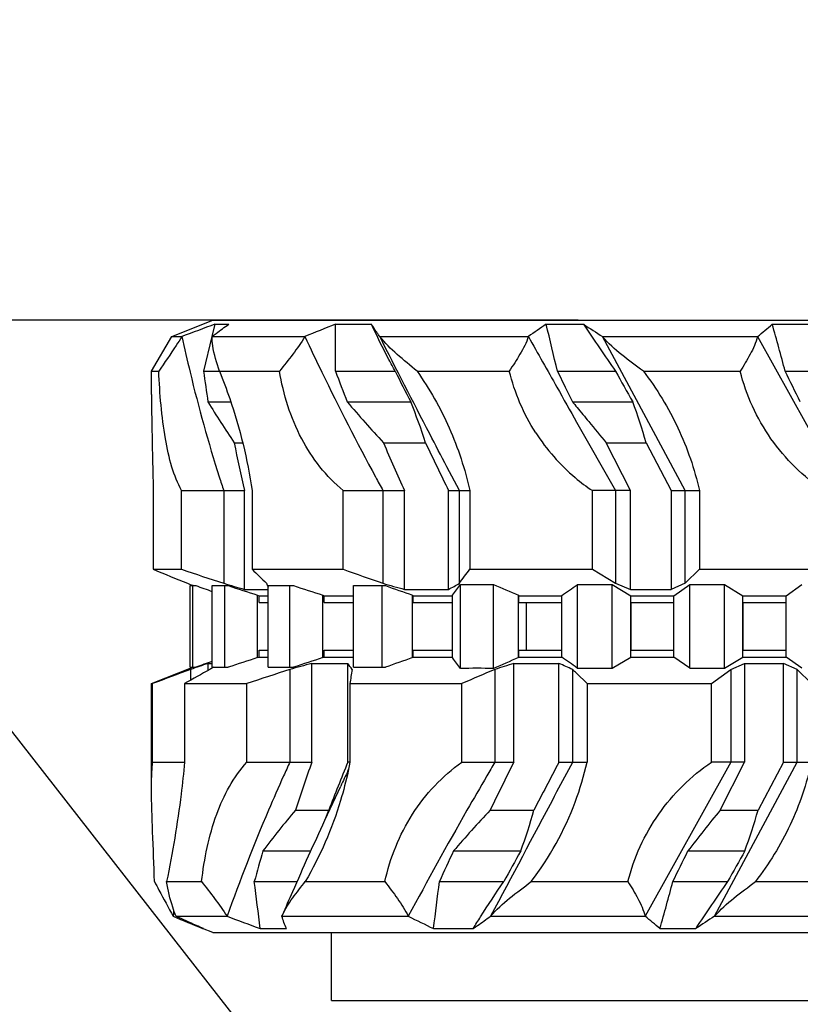
# Model space of a CAD drawing. Units: millimetres. Extents: x 0 to 594, y 0 to 420.
# Drawn here: x 210 to 217, y 366 to 376 of the extents above; entities that cross this region are included whole.
import ezdxf

# ---------------------------------------------------------------- set-up
doc = ezdxf.new("R2010")
doc.units = ezdxf.units.MM
doc.header["$LTSCALE"] = 32.67
doc.linetypes.add('PHANTOM', pattern=[0.8, 0.45, -0.05, 0.1, -0.05, 0.1, -0.05])
doc.layers.get('0').update_dxf_attribs({"linetype": 'CONTINUOUS'})
doc.layers.add('ALL_FEATURES', color=7, linetype='CONTINUOUS')
doc.styles.get("Standard").update_dxf_attribs({"font": 'txt', "width": 0.8})
doc.dimstyles.new('DIMSTYLE_11', dxfattribs={"dimtxt": 3.2, "dimasz": 3, "dimexe": 2.5, "dimexo": 0, "dimgap": 0.8, "dimtad": 1, "dimdec": 0, "dimlfac": 50, "dimdsep": 46, "dimtxsty": 'STANDARD', "dimblk": 'OPEN', "dimblk1": 'OPEN', "dimblk2": 'OPEN', "dimcen": 0.09, "dimadec": 3, "dimazin": 2, "dimtp": 0.8, "dimtm": 0.8, "dimtfac": 1, "dimtdec": 0, "dimtofl": 0, "dimtmove": 0, "dimatfit": 3, "dimldrblk": 'OPEN', "dimfxl": 1, "dimtolj": 1, "dimarcsym": 0})
doc.dimstyles.new('DIMSTYLE_3', dxfattribs={"dimtxt": 3.2, "dimasz": 3, "dimexe": 2.5, "dimexo": 0, "dimgap": 0.8, "dimtad": 1, "dimdec": 3, "dimlfac": 50, "dimdsep": 46, "dimtxsty": 'STANDARD', "dimblk": 'OPEN', "dimblk1": 'OPEN', "dimblk2": 'OPEN', "dimcen": 0.09, "dimadec": 3, "dimazin": 2, "dimtp": 0.5, "dimtm": 0.5, "dimtfac": 1, "dimtdec": 3, "dimtofl": 0, "dimtmove": 0, "dimatfit": 3, "dimldrblk": 'OPEN', "dimfxl": 1, "dimtolj": 1, "dimarcsym": 0})
doc.dimstyles.new('DIMSTYLE_7', dxfattribs={"dimtxt": 3.2, "dimasz": 3, "dimexe": 2.5, "dimexo": 0, "dimgap": 3.2, "dimtad": 1, "dimdec": 1, "dimlfac": 50, "dimdsep": 46, "dimtxsty": 'STANDARD', "dimblk": 'OPEN', "dimblk1": 'OPEN', "dimblk2": 'OPEN', "dimcen": 0.09, "dimadec": 3, "dimazin": 2, "dimtp": 0.5, "dimtm": 0.5, "dimtfac": 1, "dimtdec": -1, "dimtofl": 0, "dimtmove": 0, "dimatfit": 3, "dimldrblk": 'OPEN', "dimfxl": 1, "dimtolj": 1, "dimarcsym": 0})

# ---------------------------------------------------------------- blocks, each defined once
blk = doc.blocks.new('_OPEN')
at = {"color": 0, "linetype": 'BYBLOCK'}
for p, q in [((0, 0), (-1, 0.1667)), ((-1, -0.1667), (0, 0)), ((-1, 0), (0, 0))]:
    blk.add_line(p, q, dxfattribs=at)
blk = doc.blocks.new('*D17')
at = {"color": 2, "linetype": 'CONTINUOUS'}
for p, q in [((165.0989, 377.7727), (165.0989, 384.179)), ((165.0989, 384.179), (165.0989, 375.3231)), ((164.2989, 377.7727), (162.5989, 377.7727)), ((180.7482, 377.7727), (164.2989, 377.7727)), ((165.0989, 367.8735), (165.0989, 375.3231)), ((164.2989, 372.8735), (162.5989, 372.8735)), ((215.0636, 372.8735), (164.2989, 372.8735)), ((165.0989, 372.8735), (165.0989, 367.8735))]:
    blk.add_line(p, q, dxfattribs=at)
at = {"color": 2, "linetype": 'CONTINUOUS', "xscale": 3, "yscale": 3, "zscale": 3}
for p, rotation in [((165.0989, 377.7727), 270), ((165.0989, 372.8735), 90)]:
    blk.add_blockref('_OPEN', p, dxfattribs=dict(at, rotation=rotation))
at = {"color": 2, "linetype": 'CONTINUOUS', "insert": (161.0989, 381.619), "char_height": 3.2, "width": 3.84, "attachment_point": 1, "rotation": 90, "line_spacing_factor": 0.9}
blk.add_mtext('Y', dxfattribs=at)
blk = doc.blocks.new('*D18')
at = {"color": 2, "linetype": 'CONTINUOUS'}
for p, q in [((209.3072, 369.1108), (196.6508, 385.3102)), ((212.0422, 359.9735), (184.2933, 359.9735))]:
    blk.add_line(p, q, dxfattribs=at)
for points in [[(196.2497, 380.9981), (198.19, 383.3402), (195.595, 381.754)], [(186.4456, 362.9949), (186.7933, 359.9735), (187.4443, 362.9444)]]:
    blk.add_lwpolyline(points, dxfattribs=at)
for start, end in [(128, 154), (154, 180)]:
    blk.add_arc((216.446, 359.9735), 29.6528, start, end, dxfattribs=at)
at = {"color": 2, "linetype": 'CONTINUOUS', "insert": (187.1953, 381.0494), "char_height": 3.2, "width": 10.88, "attachment_point": 2, "rotation": 54.22623, "line_spacing_factor": 0.9}
blk.add_mtext('52\\fSymbol_ISO;{\\W1.0;°}', dxfattribs=at)
blk = doc.blocks.new('*D45')
at = {"color": 2, "linetype": 'CONTINUOUS'}
for p, q in [((152.5054, 372.4027), (150.8054, 372.4027)), ((170.0506, 372.4027), (152.5054, 372.4027)), ((153.3054, 372.4027), (153.3054, 364.8881)), ((153.3054, 357.3735), (153.3054, 364.8881)), ((152.5054, 357.3735), (150.8054, 357.3735)), ((222.9867, 357.3735), (152.5054, 357.3735))]:
    blk.add_line(p, q, dxfattribs=at)
at = {"color": 2, "linetype": 'CONTINUOUS', "xscale": 3, "yscale": 3, "zscale": 3}
for p, rotation in [((153.3054, 372.4027), 90), ((153.3054, 357.3735), 270)]:
    blk.add_blockref('_OPEN', p, dxfattribs=dict(at, rotation=rotation))
at = {"color": 2, "linetype": 'CONTINUOUS', "insert": (149.3054, 364.8881), "char_height": 3.2, "width": 3.84, "attachment_point": 2, "rotation": 90, "line_spacing_factor": 0.9}
blk.add_mtext('W', dxfattribs=at)

msp = doc.modelspace()

# ---------------------------------------------------------------- linework, layer by layer
at = {"layer": 'ALL_FEATURES', "color": 7, "linetype": 'CONTINUOUS'}
for p, q in [((211.083136, 372.713473), (211.483136, 372.873473)), ((211.503446, 372.833473), (211.474529, 372.71416)), ((211.483136, 372.873473), (253.456036, 372.873473)), ((211.503446, 372.833473), (211.640541, 372.833473)), ((212.685101, 372.833473), (213.039828, 372.833473)), ((214.749241, 372.833473), (215.116822, 372.833473)), ((216.964646, 372.833473), (217.314235, 372.833473)), ((211.474529, 372.71416), (211.39257, 372.373473)), ((210.883136, 372.373473), (211.083136, 372.713473)), ((211.083136, 372.713473), (211.181282, 372.713473)), ((211.477313, 372.713473), (212.385927, 372.713473)), ((213.118904, 372.713473), (214.57615, 372.713473)), ((215.302042, 372.713473), (216.820255, 372.713473)), ((216.110133, 371.203473), (215.302042, 372.713473)), ((216.820255, 372.713473), (217.65862, 371.203473)), ((210.883136, 372.373473), (210.954718, 372.373473)), ((210.883136, 372.146781), (210.883136, 372.373473)), ((211.39257, 372.373473), (212.135807, 372.373473)), ((212.684986, 372.373473), (213.271172, 372.373473)), ((213.484759, 372.373473), (214.388668, 372.373473)), ((214.859929, 372.373473), (215.42953, 372.373473)), ((214.859929, 372.373473), (214.936209, 372.218828)), ((215.701861, 372.373473), (216.650755, 372.373473)), ((217.091789, 372.373473), (217.626943, 372.373473)), ((214.936209, 372.218828), (215.008031, 372.073473)), ((211.436596, 372.073473), (211.660066, 372.073473)), ((212.800924, 372.073473), (213.422654, 372.073473)), ((215.008031, 372.073473), (215.598042, 372.073473)), ((215.048249, 371.875444), (215.429996, 371.203473)), ((211.692813, 371.673473), (211.776899, 371.673473)), ((213.155473, 371.673473), (213.56775, 371.673473)), ((215.338281, 371.673473), (215.728126, 371.673473)), ((215.577324, 371.203473), (215.338281, 371.673473)), ((215.728126, 371.673473), (215.97581, 371.203473)), ((213.899311, 371.203473), (213.776806, 371.437494)), ((210.900681, 371.203473), (210.900681, 370.433473)), ((211.177347, 371.203473), (211.79346, 371.203473)), ((211.177347, 370.433473), (211.177347, 371.203473)), ((211.591341, 371.203473), (211.591341, 370.295594)), ((211.79346, 370.236503), (211.79346, 371.203473)), ((211.868743, 371.203473), (211.868743, 370.433473)), ((212.762246, 371.203473), (213.360605, 371.203473)), ((212.762246, 370.433473), (212.762246, 371.203473)), ((213.151072, 371.203473), (213.151072, 370.295594)), ((213.360605, 370.236503), (213.360605, 371.203473)), ((213.794401, 371.203473), (214.000605, 371.203473)), ((213.794401, 370.236503), (213.794401, 371.203473)), ((213.899311, 370.295594), (213.899311, 371.203473)), ((214.000605, 371.203473), (214.000605, 370.433473)), ((215.577324, 371.203473), (215.202923, 371.203473)), ((215.202923, 370.433473), (215.202923, 371.203473)), ((215.429996, 371.203473), (215.429996, 370.295594)), ((215.577324, 370.236503), (215.577324, 371.203473)), ((215.97581, 371.203473), (216.251217, 371.203473)), ((215.97581, 371.203473), (215.97581, 370.236503)), ((216.110133, 370.295594), (216.110133, 371.203473)), ((216.251217, 371.203473), (216.251217, 370.433473)), ((210.900681, 370.433473), (211.177347, 370.433473)), ((211.868743, 370.433473), (212.762246, 370.433473)), ((214.000605, 370.433473), (215.202923, 370.433473)), ((215.202923, 370.433473), (215.429996, 370.295594)), ((216.110133, 370.295594), (216.251217, 370.433473)), ((216.251217, 370.433473), (217.469782, 370.433473)), ((211.261567, 370.273473), (211.318913, 370.273473)), ((211.261567, 369.473473), (211.261567, 370.273473)), ((211.290235, 370.273473), (211.285683, 370.275299)), ((211.286971, 369.473473), (211.286971, 370.273473)), ((211.476338, 370.273473), (211.635833, 370.273473)), ((211.476338, 369.473473), (211.476338, 370.273473)), ((211.600551, 369.473473), (211.600551, 370.273473)), ((211.79346, 370.236503), (212.026069, 370.236503)), ((212.026069, 370.273473), (212.273541, 370.273473)), ((212.026069, 369.473473), (212.026069, 370.273473)), ((212.238053, 369.473473), (212.238053, 370.273473)), ((212.861912, 370.273473), (213.175373, 370.273473)), ((212.861912, 369.473473), (212.861912, 370.273473)), ((213.142832, 369.473473), (213.142832, 370.273473)), ((213.360605, 370.236503), (213.794401, 370.236503)), ((213.909599, 369.461742), (213.909599, 370.285205)), ((214.234493, 369.461742), (214.234493, 370.285205)), ((215.053285, 370.280973), (215.057228, 370.283776)), ((215.057228, 370.283776), (215.396828, 370.283776)), ((215.057228, 369.46317), (215.057228, 370.283776)), ((215.396828, 370.283776), (215.579136, 370.173473)), ((215.396828, 369.46317), (215.396828, 370.283776)), ((215.429996, 370.295594), (215.577324, 370.236503)), ((215.577324, 370.236503), (215.97581, 370.236503)), ((216.110133, 370.295594), (215.97581, 370.236503)), ((216.000885, 370.173473), (216.156043, 370.283776)), ((216.156043, 370.283776), (216.495643, 370.283776)), ((216.156043, 369.46317), (216.156043, 370.283776)), ((216.495643, 370.283776), (216.67795, 370.173473)), ((216.495643, 369.46317), (216.495643, 370.283776)), ((217.0997, 370.173473), (217.254858, 370.283776)), ((211.922913, 370.179571), (211.937138, 370.173473)), ((211.922913, 369.567375), (211.922913, 370.179571)), ((211.937138, 370.173473), (212.026069, 370.173473)), ((211.937138, 370.10655), (211.937138, 370.173473)), ((212.562293, 370.179571), (212.57407, 370.173473)), ((212.562293, 369.567375), (212.562293, 370.179571)), ((212.57407, 370.173473), (212.861912, 370.173473)), ((212.57407, 370.10655), (212.57407, 370.173473)), ((213.44014, 369.567375), (213.44014, 370.179571)), ((213.44014, 370.179571), (213.448422, 370.173473)), ((213.448422, 370.173473), (213.830705, 370.173473)), ((213.448422, 370.10655), (213.448422, 370.173473)), ((213.830705, 369.567375), (213.830705, 370.179571)), ((214.478452, 369.567375), (214.478452, 370.179571)), ((214.478452, 370.179571), (214.482502, 370.173473)), ((214.482502, 370.173473), (214.90207, 370.173473)), ((214.482502, 370.10655), (214.482502, 370.173473)), ((214.90207, 369.572032), (214.90207, 370.174914)), ((215.579136, 370.173473), (216.000885, 370.173473)), ((215.579136, 369.573473), (215.579136, 370.173473)), ((216.000885, 369.573473), (216.000885, 370.173473)), ((216.67795, 370.173473), (217.0997, 370.173473)), ((216.67795, 369.573473), (216.67795, 370.173473)), ((217.0997, 369.573473), (217.0997, 370.173473)), ((211.937138, 370.10655), (212.026069, 370.10655)), ((212.57407, 370.10655), (212.861912, 370.10655)), ((213.448422, 370.10655), (213.830705, 370.10655)), ((214.482502, 370.10655), (214.90207, 370.10655)), ((214.558268, 369.640396), (214.558268, 370.10655)), ((215.579136, 370.10655), (216.000885, 370.10655)), ((215.582723, 369.640396), (215.582723, 370.10655)), ((216.67795, 370.10655), (217.0997, 370.10655)), ((216.681538, 369.640396), (216.681538, 370.10655)), ((211.937138, 369.640396), (212.026069, 369.640396)), ((211.937138, 369.573473), (211.937138, 369.640396)), ((212.57407, 369.640396), (212.861912, 369.640396)), ((212.57407, 369.573473), (212.57407, 369.640396)), ((213.448422, 369.640396), (213.830705, 369.640396)), ((213.448422, 369.573473), (213.448422, 369.640396)), ((214.482502, 369.640396), (214.90207, 369.640396)), ((214.482502, 369.573473), (214.482502, 369.640396)), ((215.579136, 369.640396), (216.000885, 369.640396)), ((216.67795, 369.640396), (217.0997, 369.640396)), ((211.922913, 369.567375), (211.937138, 369.573473)), ((211.937138, 369.573473), (212.026069, 369.573473)), ((212.562293, 369.567375), (212.57407, 369.573473)), ((212.57407, 369.573473), (212.861912, 369.573473)), ((213.44014, 369.567375), (213.448422, 369.573473)), ((213.448422, 369.573473), (213.830705, 369.573473)), ((214.478452, 369.567375), (214.482502, 369.573473)), ((214.482502, 369.573473), (214.90207, 369.573473)), ((215.396828, 369.46317), (215.579136, 369.573473)), ((215.579136, 369.573473), (216.000885, 369.573473)), ((216.156043, 369.46317), (216.000885, 369.573473)), ((216.495643, 369.46317), (216.67795, 369.573473)), ((216.67795, 369.573473), (217.0997, 369.573473)), ((217.254858, 369.46317), (217.0997, 369.573473)), ((210.883136, 369.313473), (211.28929, 369.473473)), ((211.261567, 369.473473), (211.318913, 369.473473)), ((211.265763, 369.451352), (211.265763, 369.346638)), ((211.436858, 369.510443), (211.476338, 369.510443)), ((211.436858, 369.441036), (211.436858, 369.510443)), ((211.476338, 369.473473), (211.635833, 369.473473)), ((212.026069, 369.473473), (212.273541, 369.473473)), ((212.238152, 369.451352), (212.238152, 368.543473)), ((212.453459, 369.510443), (212.806968, 369.510443)), ((212.453459, 368.543473), (212.453459, 369.510443)), ((212.806968, 368.543473), (212.806968, 369.510443)), ((212.861912, 369.473473), (213.175373, 369.473473)), ((214.247069, 369.451352), (214.247069, 368.543473)), ((214.432392, 369.510443), (214.875344, 369.510443)), ((214.432392, 368.543473), (214.432392, 369.510443)), ((214.875344, 368.543473), (214.875344, 369.510443)), ((215.009557, 368.543473), (215.009557, 369.451352)), ((215.053285, 369.465973), (215.057228, 369.46317)), ((215.057228, 369.46317), (215.396828, 369.46317)), ((216.156043, 369.46317), (216.495643, 369.46317)), ((216.369574, 369.313473), (216.558034, 369.451352)), ((216.558034, 369.451352), (216.692922, 369.510443)), ((216.558034, 369.451352), (216.558034, 368.543473)), ((216.692922, 369.510443), (217.073992, 369.510443)), ((216.692922, 369.510443), (216.692922, 368.543473)), ((217.208477, 369.451352), (217.073992, 369.510443)), ((217.073992, 368.543473), (217.073992, 369.510443)), ((217.208477, 368.543473), (217.208477, 369.451352)), ((217.349939, 369.313473), (217.208477, 369.451352)), ((215.151009, 369.313473), (215.047002, 369.414917)), ((210.883136, 369.313473), (210.894195, 369.313473)), ((210.883136, 368.284092), (210.883136, 369.313473)), ((210.894195, 368.543473), (210.894195, 369.313473)), ((211.206431, 369.313473), (211.818238, 369.313473)), ((211.206431, 369.313473), (211.206431, 368.543473)), ((211.818238, 368.543473), (211.818238, 369.313473)), ((212.827377, 369.313473), (213.923513, 369.313473)), ((212.827377, 369.313473), (212.827377, 368.543473)), ((213.923513, 368.543473), (213.923513, 369.313473)), ((215.151009, 369.313473), (216.369574, 369.313473)), ((215.151009, 369.313473), (215.151009, 368.543473)), ((216.369574, 368.543473), (216.369574, 369.313473)), ((210.894195, 368.543473), (211.206431, 368.543473)), ((211.818238, 368.543473), (212.453459, 368.543473)), ((212.827377, 368.543473), (212.806968, 368.543473)), ((212.827377, 368.543473), (212.809921, 368.456578)), ((213.923513, 368.543473), (214.432392, 368.543473)), ((214.855263, 368.254704), (215.009557, 368.543473)), ((214.873117, 368.539234), (215.009557, 368.543473)), ((214.875344, 368.543473), (214.873117, 368.539234)), ((214.875344, 368.543473), (215.009557, 368.548248)), ((215.009557, 368.543473), (215.151009, 368.543473)), ((216.558034, 368.543473), (215.719831, 367.033473)), ((216.692922, 368.543473), (216.369574, 368.543473)), ((216.400547, 367.033473), (217.208477, 368.543473)), ((216.453878, 368.073473), (216.692922, 368.543473)), ((217.073992, 368.543473), (216.826308, 368.073473)), ((217.073992, 368.543473), (217.349939, 368.543473)), ((212.807546, 368.457706), (212.812055, 368.467202)), ((212.581274, 367.974028), (212.737434, 368.309444)), ((214.827936, 368.203505), (214.855263, 368.254704)), ((212.293565, 368.073473), (212.619832, 368.073473)), ((212.584198, 367.98086), (212.619832, 368.073473)), ((214.200145, 368.073473), (214.629447, 368.073473)), ((216.453878, 368.073473), (216.826308, 368.073473)), ((211.974149, 367.673473), (212.444268, 367.673473)), ((213.841725, 367.673473), (214.500954, 367.673473)), ((216.139191, 367.673473), (216.696386, 367.673473)), ((211.03126, 367.373473), (211.374298, 367.373473)), ((211.890509, 367.373473), (212.31031, 367.373473)), ((212.390025, 367.373473), (213.169984, 367.373473)), ((213.70374, 367.373473), (214.335145, 367.373473)), ((214.603408, 367.373473), (215.550547, 367.373473)), ((215.991203, 367.373473), (216.527873, 367.373473)), ((216.800583, 367.373473), (217.749477, 367.373473)), ((211.12419, 367.033473), (211.623613, 367.033473)), ((212.161668, 367.033473), (212.166264, 367.044163)), ((212.161668, 367.033473), (213.398892, 367.033473)), ((212.166264, 367.044163), (212.167181, 367.046091)), ((212.16627, 367.044159), (212.167139, 367.046116)), ((214.205712, 367.033473), (215.719831, 367.033473)), ((216.400547, 367.033473), (217.918761, 367.033473)), ((211.383136, 366.913473), (211.381614, 366.918141)), ((211.383136, 366.913473), (211.392327, 366.913473)), ((211.483136, 366.873473), (211.383136, 366.913473)), ((211.483136, 366.873473), (219.7426, 366.873473)), ((211.948604, 366.913473), (212.205772, 366.913473)), ((212.646036, 366.209473), (212.646036, 366.873473)), ((213.645951, 366.913473), (214.035515, 366.913473)), ((215.863898, 366.913473), (216.215003, 366.913473)), ((212.646036, 366.209473), (219.525743, 366.209473))]:
    msp.add_line(p, q, dxfattribs=at)
at = {"layer": 'ALL_FEATURES', "color": 2, "linetype": 'PHANTOM'}
msp.add_line((216.446036, 359.973473), (209.307199, 369.110768), dxfattribs=at)
at = {"layer": 'ALL_FEATURES', "color": 7, "linetype": 'CONTINUOUS'}
for centre, radius, start, end in [((238.225971, 300.599063), 77.018851, 110.30153859, 110.55728858), ((241.146415, 301.443265), 76.854461, 111.73581144, 111.97612137), ((167.00406, 372.614925), 45.681564, 359.6971596, 0.2741138), ((242.170119, 333.096072), 48.280074, 124.607699, 124.8576491), ((190.332748, 366.714945), 25.171442, 12.9910905, 14.0680543), ((219.471548, 379.352065), 7.839368, 236.2552102, 237.8682678), ((227.065485, 380.619892), 14.261798, 213.0905191, 215.3252567), ((209.89871, 381.18878), 10.942514, 309.237547, 310.2206153), ((197.391417, 367.1759), 20.37448, 14.7796362, 16.1217517), ((333.617581, 439.220063), 136.359777, 209.1914109, 209.43111312), ((229.752992, 374.914699), 18.535451, 187.8801177, 188.8174046), ((249.260451, 386.336093), 39.149961, 200.8942686, 201.3649645), ((234.597316, 382.953657), 23.8064, 206.386622, 207.1954748), ((263.284435, 399.056605), 54.791253, 209.1433401, 209.5031568), ((114.81278, 321.733518), 114.128878, 26.17280389, 26.34073957), ((330.113174, 437.242751), 132.336018, 209.43104835, 209.60050181), ((218.69098, 376.438149), 8.466197, 211.0336605, 214.2488458), ((222.571586, 380.376778), 12.822274, 220.3585504, 222.747174), ((226.557928, 381.425264), 14.861228, 218.9966115, 219.2681345), ((256.853539, 406.176348), 53.982068, 219.2537856, 219.4452581), ((232.869987, 386.44579), 22.925577, 219.4481545, 220.1176815), ((216.313177, 372.845169), 1.98193, 212.8085886, 229.8224105), ((228.921611, 375.117066), 17.569569, 191.3030026, 192.8705089), ((247.709142, 386.47456), 37.590266, 203.1879041, 203.9695519), ((255.883371, 391.790019), 46.853893, 205.4260833, 206.0641695), ((224.916871, 375.609333), 14.035005, 197.7204335, 198.295587), ((235.573865, 383.488108), 25.567439, 208.374925, 208.7167351), ((216.323255, 372.85934), 1.999259, 229.8637283, 235.9183735), ((222.837352, 398.976173), 30.938162, 247.3051224, 247.9763547), ((223.473275, 406.662632), 38.258878, 251.2531403, 251.9066131), ((220.2185, 378.848754), 11.854763, 225.22393, 226.1781014), ((224.461963, 402.810128), 34.425734, 250.1320319, 250.8186524), ((205.279143, 376.734635), 10.759579, 323.2412299, 324.1522983), ((214.996109, 379.452345), 9.898759, 247.6744258, 247.9857359), ((221.433196, 397.853131), 29.375777, 249.8605074, 250.1871977), ((217.085857, 388.714301), 19.220782, 253.3895392, 254.0172675), ((222.153866, 401.943578), 33.371014, 251.628037, 252.1466322), ((215.508416, 371.776756), 3.799013, 202.9470801, 203.5594837), ((222.841222, 402.278496), 33.70456, 251.7273873, 252.243554), ((218.81654, 389.984005), 20.487338, 253.9464832, 254.5553322), ((223.038236, 397.662684), 29.110907, 250.1960358, 250.7489538), ((211.001078, 375.318466), 5.799051, 298.7955904, 299.9852607), ((207.387012, 375.074405), 8.092007, 322.7785425, 323.7120772), ((214.072046, 379.526347), 9.24257, 268.9929186, 271.0070814), ((222.886478, 389.932191), 21.467671, 246.2326458, 246.9421756), ((206.969819, 381.645271), 13.945956, 304.6655462, 305.4243802), ((221.433196, 341.893815), 29.375777, 109.8128023, 110.1394926), ((222.153866, 337.803368), 33.371014, 107.8533678, 108.371963), ((222.841222, 337.46845), 33.70456, 107.756446, 108.2726127), ((223.038236, 342.084263), 29.110907, 109.2510462, 109.8039642), ((207.387012, 364.672542), 8.092007, 36.2879228, 37.2214575), ((222.886478, 349.814755), 21.467671, 113.0578244, 113.7673542), ((206.969819, 358.101675), 13.945956, 54.5756198, 55.3344538), ((222.191194, 339.438901), 31.939196, 110.0030219, 110.7139946), ((221.10618, 351.70822), 20.197771, 118.5416771, 119.3498265), ((216.058989, 355.850024), 14.421204, 108.6937312, 109.4129), ((214.297834, 365.199771), 5.11405, 123.3131783, 123.7620193), ((224.255783, 332.142912), 39.196213, 107.8545611, 108.5006238), ((218.037476, 348.742395), 21.505652, 105.0495013, 105.6443406), ((210.240483, 367.6673), 3.159749, 34.3757728, 35.6843375), ((240.597235, 365.15177), 28.079972, 171.1922701, 171.4768537), ((214.072046, 360.220599), 9.24257, 88.9929186, 91.0070814), ((224.133555, 345.802454), 25.632264, 112.687499, 113.4736795), ((219.358718, 353.740134), 16.521845, 107.347751, 108.0223134), ((210.519188, 359.434334), 10.977434, 65.8545467, 66.6199568), ((199.857881, 353.842395), 21.753455, 45.7140753, 45.8516842), ((228.619407, 361.017849), 18.027217, 155.3257329, 155.793495), ((234.720098, 360.70625), 23.60562, 160.6093826, 161.8144012), ((237.225848, 358.548565), 26.385221, 157.7401915, 158.8387417), ((250.668254, 347.129028), 42.250221, 149.5458889, 149.7564407), ((291.298923, 330.268377), 85.868775, 153.5293451, 153.87915068), ((352.699887, 296.135914), 155.687055, 152.28610359, 152.47955296), ((212.218726, 369.205589), 3.006108, 339.5029405, 347.275871), ((253.644586, 349.058178), 45.210688, 154.5900741, 154.7979114), ((618.0188, 153.035879), 457.012013, 151.91285591, 152.07899618), ((212.167847, 369.229445), 3.062121, 322.6914813, 339.4181783), ((220.287461, 361.362506), 10.437406, 139.9861577, 142.7964141), ((225.646927, 357.455984), 15.612812, 137.1524668, 139.1235718), ((233.381573, 354.432369), 21.739976, 141.136558, 142.4779225), ((235.562867, 360.935283), 24.53224, 164.057846, 164.7852311), ((296.813808, 329.328932), 91.403886, 155.19655353, 155.40354405), ((247.311538, 349.343366), 37.583603, 150.8094593, 151.332013), ((113.710418, 418.014331), 114.13087, 333.65924979, 333.82718256), ((264.38272, 340.690372), 54.791188, 150.4968411, 150.8566582), ((81.33034, 350.650891), 131.626755, 7.09707023, 7.29889418), ((183.850021, 370.890364), 30.060158, 352.3976091, 353.2812869), ((196.286865, 372.579048), 20.380357, 343.8596063, 345.2014564), ((228.167593, 359.120292), 14.26878, 144.6613297, 146.895339), ((224.911174, 366.276795), 13.835247, 176.6068601, 176.864814), ((234.832389, 424.16625), 61.867117, 247.43960745, 247.72594229), ((240.367624, 444.379736), 82.51462, 249.61354103, 249.85409803), ((241.000981, 423.546813), 62.893822, 243.96832026, 244.21853289), ((208.816568, 358.599216), 10.899161, 49.7147277, 50.7003954), ((220.580381, 360.367172), 7.868327, 122.0881029, 123.6972009)]:
    msp.add_arc(centre, radius, start, end, dxfattribs=at)
for points, knots in [([(211.477313, 372.713473), (211.490218, 372.723654), (211.543612, 372.765014), (211.598429, 372.804528), (211.640541, 372.833473)], [0, 0, 0, 0, 0.24337917, 1, 1, 1, 1]), ([(213.271172, 372.373473), (213.250137, 372.411275), (213.168284, 372.562171), (213.092754, 372.716488), (213.039828, 372.833473)], [0, 0, 0, 0, 0.25200996, 1, 1, 1, 1]), ([(213.118904, 372.713473), (213.111546, 372.723445), (213.083596, 372.762368), (213.057681, 372.802761), (213.039828, 372.833473)], [0, 0, 0, 0, 0.25863517, 1, 1, 1, 1]), ([(211.181282, 372.713473), (211.162828, 372.683831), (211.08873, 372.569532), (211.011367, 372.457428), (210.954718, 372.373473)], [0, 0, 0, 0, 0.25637631, 1, 1, 1, 1]), ([(211.181283, 372.713473), (211.206511, 372.596514), (211.312116, 372.133629), (211.439694, 371.675725), (211.547785, 371.337459)], [0, 0, 0, 0, 0.25201681, 1, 1, 1, 1]), ([(211.54827, 372.373473), (211.52142, 372.455177), (211.486637, 372.567151), (211.477567, 372.68335), (211.477313, 372.713473)], [0, 0, 0, 0, 0.74059275, 1, 1, 1, 1]), ([(212.385927, 372.713473), (212.351402, 372.652518), (212.267707, 372.538576), (212.179753, 372.42888), (212.135807, 372.373473)], [0, 0, 0, 0, 0.49763437, 1, 1, 1, 1]), ([(212.385928, 372.713473), (212.440681, 372.59643), (212.661563, 372.132875), (212.895563, 371.675559), (213.078184, 371.337459)], [0, 0, 0, 0, 0.25164675, 1, 1, 1, 1]), ([(213.776806, 371.437494), (213.72093, 371.544481), (213.499949, 371.968938), (213.281174, 372.394545), (213.118904, 372.713473)], [0, 0, 0, 0, 0.25222698, 1, 1, 1, 1]), ([(213.484759, 372.373473), (213.419697, 372.428216), (213.291237, 372.533968), (213.169669, 372.649556), (213.118905, 372.713473)], [0, 0, 0, 0, 0.51021709, 1, 1, 1, 1]), ([(214.57615, 372.713473), (214.556838, 372.652375), (214.493957, 372.537302), (214.423906, 372.428738), (214.388668, 372.373473)], [0, 0, 0, 0, 0.4943485, 1, 1, 1, 1]), ([(215.701861, 372.373473), (215.630955, 372.426228), (215.490269, 372.529977), (215.356964, 372.646222), (215.302042, 372.713473)], [0, 0, 0, 0, 0.50442313, 1, 1, 1, 1]), ([(216.820255, 372.713473), (216.805442, 372.652378), (216.750541, 372.535944), (216.684703, 372.427833), (216.650755, 372.373473)], [0, 0, 0, 0, 0.49517629, 1, 1, 1, 1]), ([(211.177347, 371.203473), (211.138225, 371.276703), (211.073921, 371.444449), (210.988501, 371.835436), (210.964736, 372.152407), (210.954718, 372.373473)], [0, 0, 0, 0, 0.20778607, 0.44617028, 1, 1, 1, 1]), ([(211.548269, 372.373475), (211.58445, 372.285005), (211.72752, 371.906186), (211.824934, 371.509682), (211.868743, 371.203473)], [0, 0, 0, 0, 0.23605913, 1, 1, 1, 1]), ([(212.762246, 371.203473), (212.594299, 371.341512), (212.31081, 371.70839), (212.176051, 372.144964), (212.135806, 372.373473)], [0, 0, 0, 0, 0.4837233, 1, 1, 1, 1]), ([(213.48476, 372.373475), (213.60733, 372.199622), (213.820641, 371.824589), (213.954956, 371.414242), (214.000605, 371.203473)], [0, 0, 0, 0, 0.49656918, 1, 1, 1, 1]), ([(215.701861, 372.373473), (215.834025, 372.20177), (216.061746, 371.828505), (216.203498, 371.414876), (216.251217, 371.203473)], [0, 0, 0, 0, 0.49994922, 1, 1, 1, 1]), ([(217.469782, 371.203473), (217.269339, 371.339078), (216.915135, 371.686824), (216.709648, 372.138647), (216.650755, 372.373473)], [0, 0, 0, 0, 0.49990261, 1, 1, 1, 1]), ([(210.883136, 372.146781), (210.883137, 372.07265), (210.886358, 371.758156), (210.895815, 371.443788), (210.900681, 371.203473)], [0, 0, 0, 0, 0.23571519, 1, 1, 1, 1]), ([(210.883136, 368.284092), (210.883136, 368.307649), (210.883828, 368.39419), (210.887597, 368.480819), (210.894195, 368.543473)], [0, 0, 0, 0, 0.27216073, 1, 1, 1, 1]), ([(211.206431, 368.543473), (211.197502, 368.438876), (211.156402, 368.046423), (211.087786, 367.65741), (211.031258, 367.373471)], [0, 0, 0, 0, 0.26611082, 1, 1, 1, 1]), ([(211.374298, 367.373473), (211.400256, 367.597698), (211.482104, 368.014384), (211.685694, 368.3987), (211.818238, 368.543473)], [0, 0, 0, 0, 0.53487986, 1, 1, 1, 1]), ([(213.169984, 367.373473), (213.221307, 367.605834), (213.399389, 368.054693), (213.732624, 368.408115), (213.923513, 368.543473)], [0, 0, 0, 0, 0.50418689, 1, 1, 1, 1]), ([(215.550547, 367.373473), (215.60944, 367.608299), (215.814927, 368.060122), (216.169131, 368.407868), (216.369574, 368.543473)], [0, 0, 0, 0, 0.50009739, 1, 1, 1, 1]), ([(217.349939, 368.543473), (217.30222, 368.33207), (217.160468, 367.918441), (216.932747, 367.545176), (216.800583, 367.373473)], [0, 0, 0, 0, 0.50005078, 1, 1, 1, 1]), ([(212.177259, 368.409487), (212.126934, 368.297544), (211.928767, 367.844495), (211.748726, 367.383531), (211.623613, 367.033473)], [0, 0, 0, 0, 0.24821087, 1, 1, 1, 1]), ([(212.80992, 368.456577), (212.789096, 368.359137), (212.692393, 367.983014), (212.535249, 367.622765), (212.390025, 367.373471)], [0, 0, 0, 0, 0.25670785, 1, 1, 1, 1]), ([(214.16862, 368.409487), (214.103232, 368.297337), (213.84059, 367.842091), (213.586089, 367.382153), (213.398893, 367.033473)], [0, 0, 0, 0, 0.2470068, 1, 1, 1, 1]), ([(210.912827, 367.373473), (210.908059, 367.536553), (210.89527, 367.839956), (210.883136, 368.143536), (210.883136, 368.284092)], [0, 0, 0, 0, 0.53719627, 1, 1, 1, 1]), ([(212.167126, 367.046117), (212.200326, 367.122993), (212.335581, 367.433535), (212.474616, 367.742429), (212.581274, 367.974028)], [0, 0, 0, 0, 0.24722134, 1, 1, 1, 1]), ([(210.912827, 367.373473), (210.927308, 367.345741), (210.987152, 367.231648), (211.048431, 367.118284), (211.096634, 367.033473)], [0, 0, 0, 0, 0.24282726, 1, 1, 1, 1]), ([(211.12419, 367.033473), (211.112198, 367.063155), (211.071228, 367.173536), (211.04525, 367.288983), (211.03126, 367.373473)], [0, 0, 0, 0, 0.27209213, 1, 1, 1, 1]), ([(211.374298, 367.373473), (211.416923, 367.317952), (211.503066, 367.20696), (211.586343, 367.093401), (211.623613, 367.033473)], [0, 0, 0, 0, 0.497956, 1, 1, 1, 1]), ([(212.167139, 367.046116), (212.193652, 367.105576), (212.265733, 367.217826), (212.348302, 367.320872), (212.390025, 367.373473)], [0, 0, 0, 0, 0.49230316, 1, 1, 1, 1]), ([(213.169984, 367.373473), (213.211399, 367.318161), (213.293766, 367.209361), (213.370558, 367.094917), (213.398892, 367.033473)], [0, 0, 0, 0, 0.50525251, 1, 1, 1, 1]), ([(214.035515, 366.913473), (214.05928, 366.952147), (214.156084, 367.107454), (214.256924, 367.260253), (214.335145, 367.373473)], [0, 0, 0, 0, 0.24803858, 1, 1, 1, 1]), ([(214.205712, 367.033473), (214.260304, 367.099688), (214.392771, 367.215822), (214.532556, 367.319898), (214.603408, 367.373473)], [0, 0, 0, 0, 0.49138338, 1, 1, 1, 1]), ([(215.550547, 367.373473), (215.584462, 367.319111), (215.650233, 367.210998), (215.705058, 367.094561), (215.719831, 367.033473)], [0, 0, 0, 0, 0.50482364, 1, 1, 1, 1]), ([(216.400547, 367.033473), (216.455513, 367.100724), (216.58889, 367.216967), (216.729643, 367.320718), (216.800583, 367.373473)], [0, 0, 0, 0, 0.49557951, 1, 1, 1, 1]), ([(211.392327, 366.913473), (211.36944, 366.923315), (211.279624, 366.962329), (211.190373, 367.002646), (211.12419, 367.033473)], [0, 0, 0, 0, 0.25441122, 1, 1, 1, 1]), ([(214.035515, 366.913473), (214.049194, 366.923452), (214.10544, 366.964137), (214.162345, 367.003908), (214.205712, 367.033473)], [0, 0, 0, 0, 0.24391386, 1, 1, 1, 1])]:
    msp.add_open_spline(points, degree=3, knots=knots, dxfattribs=at)
for points in [[(214.647394, 371.771292), (214.529197, 371.955027), (214.440897, 372.161338), (214.388665, 372.373472)], [(213.56775, 371.673473), (213.525997, 371.809023), (213.476341, 371.942192), (213.422654, 372.073473)], [(215.728126, 371.673473), (215.690546, 371.80855), (215.646035, 371.941736), (215.598042, 372.073473)], [(214.500954, 367.673473), (214.548874, 367.805063), (214.593011, 367.938252), (214.629447, 368.073473)], [(216.696386, 367.673473), (216.744326, 367.805212), (216.788783, 367.938398), (216.826308, 368.073473)], [(212.205772, 366.913473), (212.188037, 366.952223), (212.173072, 366.992411), (212.161667, 367.033473)]]:
    msp.add_open_spline(points, degree=3, dxfattribs=at)

# ---------------------------------------------------------------- dimensions: what is measured, and where the dimension line sits
at = {"color": 2, "linetype": 'CONTINUOUS'}
for base, p1, p2, text, dimstyle, picture, middle in [((165.098886, 377.772747), (215.063606, 372.873473), (180.748187, 377.772747), 'Y', 'DIMSTYLE_3', '*D17', (165.098886, 382.898999)), ((153.305427, 372.402747), (222.986711, 357.373473), (170.050583, 372.402747), 'W', 'DIMSTYLE_11', '*D45', (153.305427, 364.888111))]:
    dim = msp.add_linear_dim(base=base, p1=p1, p2=p2, angle=90, text=text, dimstyle=dimstyle, dxfattribs=at)
    dim.commit()
    dim.dimension.update_dxf_attribs({"geometry": picture, "text_midpoint": middle, "dimtype": 160})
dim = msp.add_angular_dim_2l(base=(189.794297, 372.972395), line1=((209.489759, 368.877101), (209.307199, 369.110768)), line2=((212.338688, 359.973473), (212.04216, 359.973473)), dimstyle='DIMSTYLE_7', dxfattribs=at)
dim.commit()
dim.dimension.update_dxf_attribs({"geometry": '*D18', "text_midpoint": (192.387805, 377.308081), "dimtype": 162})

doc.saveas('drawing.dxf')
